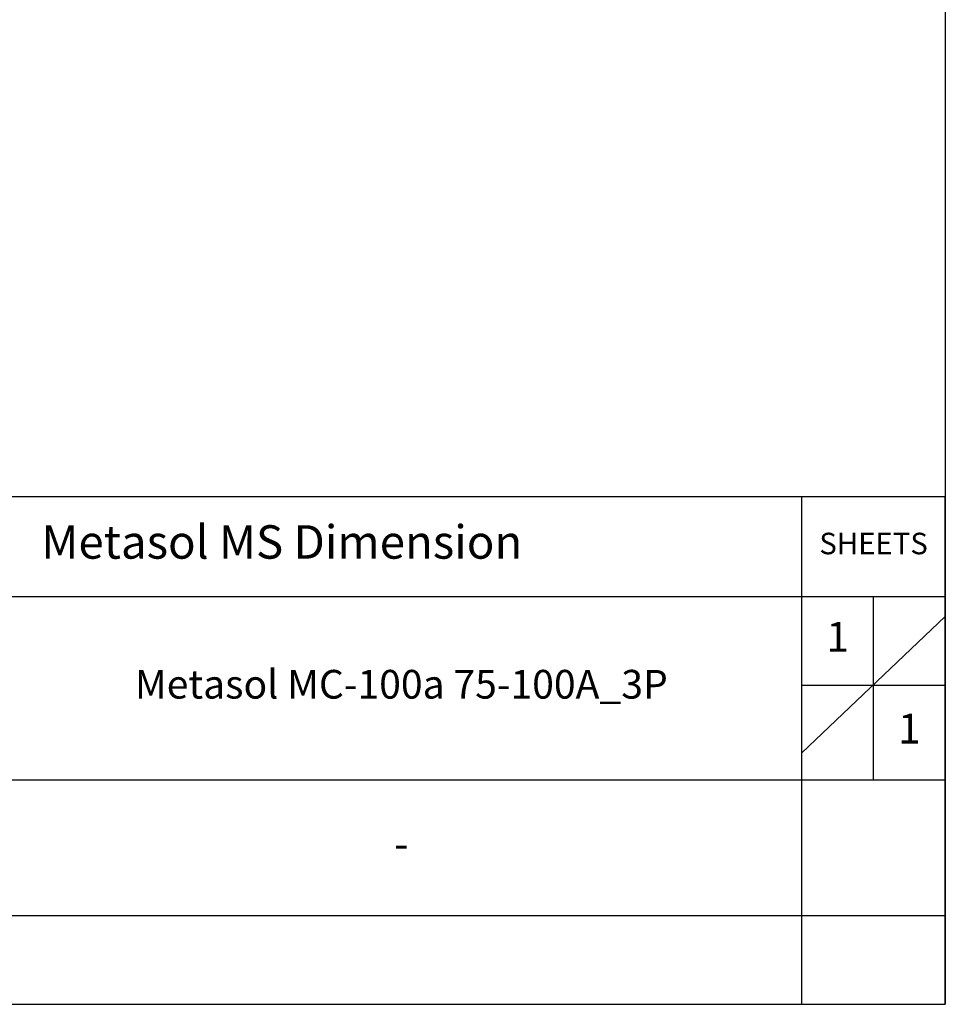
# Model space of a CAD drawing. Units: millimetres. Extents: x 2084 to 10050, y 3760 to 4289.
# Drawn here: x 4545 to 4661, y 3760 to 3883 of the extents above; entities that cross this region are included whole.
import ezdxf

# ---------------------------------------------------------------- set-up
doc = ezdxf.new("R2010")
doc.units = ezdxf.units.MM
doc.styles.add('TEXTSTYLE_2', font='cgomg.ttf')
doc.styles.add('TEXTSTYLE_5', font='shanno.ttf')
doc.styles.add('TEXTSTYLE_6', font='BIGFONT.SHX', dxfattribs={"width": 0.8})

# ---------------------------------------------------------------- blocks, each defined once
blk = doc.blocks.new('*T2859')
at = {"color": 0, "linetype": 'ByBlock', "lineweight": -2, "transparency": 16777216}
for p, q in [((0, 63.75), (268.5, 63.75)), ((0, 0), (0, 63.75)), ((120, 0), (120, 63.75)), ((250.5, 0), (250.5, 63.75)), ((268.5, 0), (268.5, 63.75)), ((0, 51.2), (268.5, 51.2)), ((30, 0), (30, 51.2)), ((60, 0), (60, 51.2)), ((90, 0), (90, 51.2)), ((150, 0), (150, 51.2)), ((259.5, 28.19), (259.5, 51.2)), ((0, 40.05), (120, 40.05)), ((49.5, 28.19), (49.5, 40.05)), ((79.5, 28.19), (79.5, 40.05)), ((250.5, 40.05), (268.5, 40.05)), ((0, 28.19), (268.5, 28.19)), ((0, 19.04), (120, 19.04)), ((120, 11.15), (268.5, 11.15)), ((0, 0), (268.5, 0))]:
    blk.add_line(p, q, dxfattribs=at)
at = {"color": 0, "transparency": 16777216}
for s, insert, char_height, width, attachment_point, style in [('Metasol MS Dimension', (185.25, 57.48), 4.2, 130.32, 5, 'TEXTSTYLE_5'), ('SHEETS', (259.5, 57.48), 2.7, 17.82, 5, 'TEXTSTYLE_5'), ('3RD ANGLE', (15, 45.63), 2.25, 29.82, 5, 'TEXTSTYLE_5'), ('SCALE', (45, 45.63), 2.25, 29.82, 5, 'TEXTSTYLE_5'), ('DIMENSION', (75, 45.63), 2.25, 29.82, 5, 'TEXTSTYLE_5'), ('DATE', (105, 45.63), 2.25, 29.82, 5, 'TEXTSTYLE_5'), ('1', (255, 45.63), 3.75, 8.82, 5, 'TEXTSTYLE_6'), ('Metasol MC-100a 75-100A_3P', (200.25, 39.7), 3.6, 100.32, 5, 'TEXTSTYLE_5'), ('TITLE', (135, 39.7), 3, 29.82, 5, 'TEXTSTYLE_5'), ('1/1', (39.75, 34.12), 3.75, 19.32, 5, 'TEXTSTYLE_6'), (', NS', (59.91, 34.12), 3, 10.32, 6, 'TEXTSTYLE_2'), ('25.05.07.', (105, 34.12), 3, 29.82, 5, 'TEXTSTYLE_5'), ('1', (264, 34.12), 3.75, 8.82, 5, 'TEXTSTYLE_6'), ('PROJECTION', (15, 34.12), 2.25, 29.82, 5, 'TEXTSTYLE_5'), ('mm', (84.75, 34.12), 3.75, 10.32, 5, 'TEXTSTYLE_2'), ('DRAWN', (15, 23.62), 2.25, 29.82, 5, 'TEXTSTYLE_5'), ('DESIGNED', (45, 23.62), 2.25, 29.82, 5, 'TEXTSTYLE_5'), ('CHECKED', (75, 23.62), 2.25, 29.82, 5, 'TEXTSTYLE_5'), ('APPROVED', (105, 23.62), 2.25, 29.82, 5, 'TEXTSTYLE_5'), ('DWG. NO.', (135, 19.67), 3, 29.82, 5, 'TEXTSTYLE_5'), ('-', (200.25, 19.67), 3.75, 100.32, 5, 'TEXTSTYLE_5'), ('-', (45, 9.52), 3.75, 29.82, 5, 'TEXTSTYLE_5'), ('REF. NO.', (135, 5.57), 3, 29.82, 5, 'TEXTSTYLE_5')]:
    blk.add_mtext(s, dxfattribs=dict(at, insert=insert, char_height=char_height, width=width, attachment_point=attachment_point, style=style))
blk = doc.blocks.new('A$C8675be90')
at = {"color": 3}
blk.add_line((0, 1343), (0, -212.5), dxfattribs=at)

msp = doc.modelspace()

# ---------------------------------------------------------------- linework, layer by layer
at = {"color": 3}
for p, q in [((4061.46322, 3823.53444), (4631.46322, 3823.53444)), ((4091.46322, 3823.53444), (4661.46322, 3823.53444)), ((4061.46322, 3759.78444), (4661.46322, 3759.78444))]:
    msp.add_line(p, q, dxfattribs=at)
at = {"color": 2}
msp.add_line((4661.46322, 3808.45944), (4643.46322, 3791.35944), dxfattribs=at)

# ---------------------------------------------------------------- block references
at = {"xscale": 0.3, "yscale": 0.3, "zscale": 0.3}
msp.add_blockref('A$C8675be90', (4661.46322, 3823.53444), dxfattribs=at)
msp.add_blockref('*T2859', (4392.96322, 3759.78444))

doc.saveas('drawing.dxf')
